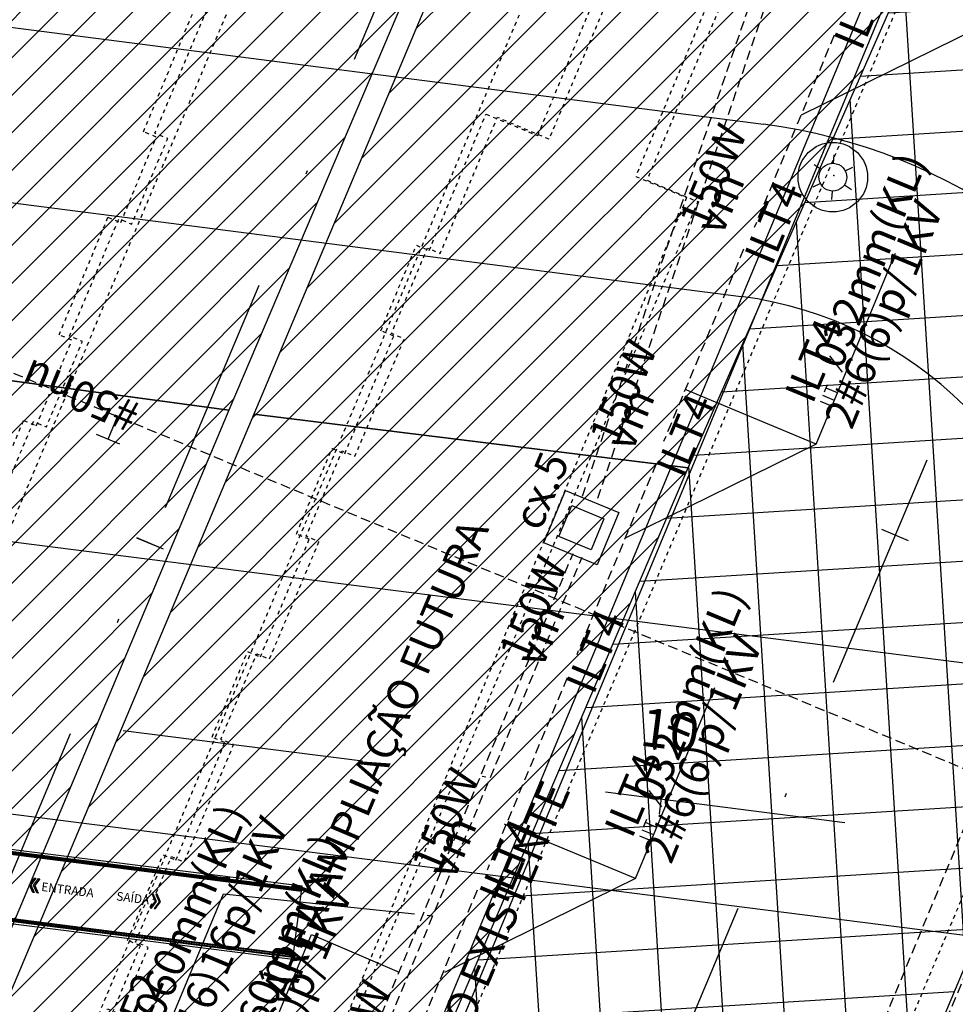
# Model space of a CAD drawing. Extents: x 673501 to 681275, y 7185122 to 7187004.
# Drawn here: x 678199 to 678223, y 7186462 to 7186487 of the extents above; entities that cross this region are included whole.
import ezdxf
from ezdxf.enums import TextEntityAlignment as Align

# ---------------------------------------------------------------- set-up
doc = ezdxf.new("R2010")
doc.units = 0
for name, pattern in [('DASHDOTX2', [2, 1, -0.5, 0, -0.5]), ('DASHED', [0.75, 0.5, -0.25]), ('DASHED2', [0.375, 0.25, -0.125])]:
    doc.linetypes.add(name, pattern=pattern)
for name, color, linetype in [('A-005', 51, 'Continuous'), ('A-02', 8, 'Continuous'), ('COTA 500', 10, 'Continuous'), ('eletric geral', 1, 'Continuous'), ('ELÉTRICA CX', 1, 'Continuous'), ('ELÉTRICA GERAL', 1, 'Continuous'), ('ELÉTRICA GERAL 01', 7, 'Continuous'), ('ELÉTRICA TEXTO 03', 3, 'Continuous'), ('ELÉTRICA TUBULAC', 5, 'DASHED2'), ('ESTRUTURA METALICA', 3, 'Continuous'), ('L-OAE', 8, 'Continuous'), ('L-POSTE ILUMINAÇÃO', 2, 'Continuous'), ('L1', 7, 'DASHDOTX2'), ('LINHA CHAMADA', 10, 'Continuous'), ('MEIO FIO NÍVEL PISO VIADUTO', 7, 'Continuous'), ('PG-OAE', 3, 'Continuous'), ('PG_MF', 7, 'Continuous'), ('PG_OAE', 8, 'Continuous'), ('POSTE COPEL ILUMINAÇÃO', 7, 'Continuous'), ('PROJECAO-2', 8, 'DASHED2'), ('STALBL', 7, 'Continuous'), ('TEXTOF', 2, 'Continuous'), ('WI LINHA VERDE-LD', 52, 'Continuous'), ('WI VICTOR FERREIRA DO AMARAL-LD', 52, 'Continuous'), ('WI_02', 6, 'Continuous')]:
    doc.layers.add(name, color=color, linetype=linetype)
doc.styles.add('ARIAL', font='ARIAL.TTF')
doc.styles.add('PLANTA', font='romans.shx', dxfattribs={"height": 1.25})
doc.styles.add('REGUA140', font='simplex.shx')
doc.styles.add('ROMANS', font='romans.shx')
pattern_1 = [(45, (0, 0), (-0.486135912066, 0.486135912066), [])]

# ---------------------------------------------------------------- blocks, each defined once
blk = doc.blocks.new('A$C2ED35C6E')
at = {"layer": 'LINHA CHAMADA'}
for points in [[(-86.1, 700.2), (-101.2, 684.7), (-102.1, 688), (-87, 703.5), (-66, 698.1), (-65.1, 694.8)], [(-83.3, 690.1), (-98.4, 674.7), (-99.3, 678), (-84.2, 693.5), (-63.2, 688.1), (-62.3, 684.8)], [(-0.1, 386.9), (-21.1, 392.3), (-20.2, 389), (0.8, 383.6), (15.9, 399.1), (15, 402.4)], [(2.7, 376.9), (-18.3, 382.3), (-17.4, 378.9), (3.6, 373.6), (18.7, 389.1), (17.8, 392.4)]]:
    blk.add_hatch(color=256, dxfattribs=at).paths.add_polyline_path(points)
at = {"layer": 'A-005'}
for p, q in [((169.9, 47.3), (-72.6, 918)), ((170.9, 47.6), (-71.4, 917.3)), ((172.3, 48), (-69.5, 916.3)), ((175, 48.7), (-66.2, 914.4)), ((176.4, 49.1), (-64.3, 913.4)), ((177.4, 49.4), (-63.1, 912.7)), ((-57.9, 914.2), (184, 51.3)), ((6.2, 1.7), (-235, 867.4)), ((8.8, 2.5), (-233.1, 870.7)), ((10.3, 2.9), (-232, 872.6)), ((11.2, 3.1), (-231.3, 873.8)), ((-241.9, 862.9), (0, 0)), ((3.8, 1.1), (-236.7, 864.4)), ((4.8, 1.3), (-236, 865.6)), ((0, 0), (184, 51.3))]:
    blk.add_line(p, q, dxfattribs=at)
at = {"layer": 'LINHA CHAMADA', "linetype": 'ByBlock'}
for points in [[(-86.1, 700.2), (-101.2, 684.7), (-102.1, 688), (-87, 703.5), (-66, 698.1), (-65.1, 694.8)], [(-83.3, 690.1), (-98.4, 674.7), (-99.3, 678), (-84.2, 693.5), (-63.2, 688.1), (-62.3, 684.8)], [(-0.1, 386.9), (-21.1, 392.3), (-20.2, 389), (0.8, 383.6), (15.9, 399.1), (15, 402.4)], [(2.7, 376.9), (-18.3, 382.3), (-17.4, 378.9), (3.6, 373.6), (18.7, 389.1), (17.8, 392.4)]]:
    blk.add_lwpolyline(points, close=True, dxfattribs=at)
at = {"layer": 'TEXTOF', "style": 'ROMANS'}
for s, p in [('ENTRADA', (-60.9, 607.4)), ('SAÍDA', (-14.9, 443.3))]:
    blk.add_text(s, height=22.5, rotation=285.6602, dxfattribs=at).set_placement(p, align=Align.MIDDLE_CENTER)
blk = doc.blocks.new('lbl_tic')
at = {"lineweight": -2}
blk.add_line((0, -0.025), (0, 0.025), dxfattribs=at)
blk = doc.blocks.new('*U81')
at = {"layer": 'LINHA CHAMADA'}
for points in [[(-86.1, 700.2), (-101.2, 684.7), (-102.1, 688), (-87, 703.5), (-66, 698.1), (-65.1, 694.8)], [(-83.3, 690.1), (-98.4, 674.7), (-99.3, 678), (-84.2, 693.5), (-63.2, 688.1), (-62.3, 684.8)], [(-0.1, 386.9), (-21.1, 392.3), (-20.2, 389), (0.8, 383.6), (15.9, 399.1), (15, 402.4)], [(2.7, 376.9), (-18.3, 382.3), (-17.4, 378.9), (3.6, 373.6), (18.7, 389.1), (17.8, 392.4)]]:
    blk.add_hatch(color=256, dxfattribs=at).paths.add_polyline_path(points)
at = {"layer": 'A-005'}
for p, q in [((169.9, 47.3), (-72.6, 918)), ((170.9, 47.6), (-71.4, 917.3)), ((172.3, 48), (-69.5, 916.3)), ((175, 48.7), (-66.2, 914.4)), ((176.4, 49.1), (-64.3, 913.4)), ((177.4, 49.4), (-63.1, 912.7)), ((-57.9, 914.2), (184, 51.3)), ((6.2, 1.7), (-235, 867.4)), ((8.8, 2.5), (-233.1, 870.7)), ((10.3, 2.9), (-232, 872.6)), ((11.2, 3.1), (-231.3, 873.8)), ((-241.9, 862.9), (0, 0)), ((3.8, 1.1), (-236.7, 864.4)), ((4.8, 1.3), (-236, 865.6)), ((0, 0), (184, 51.3))]:
    blk.add_line(p, q, dxfattribs=at)
at = {"layer": 'LINHA CHAMADA', "linetype": 'ByBlock'}
for points in [[(-86.1, 700.2), (-101.2, 684.7), (-102.1, 688), (-87, 703.5), (-66, 698.1), (-65.1, 694.8)], [(-83.3, 690.1), (-98.4, 674.7), (-99.3, 678), (-84.2, 693.5), (-63.2, 688.1), (-62.3, 684.8)], [(-0.1, 386.9), (-21.1, 392.3), (-20.2, 389), (0.8, 383.6), (15.9, 399.1), (15, 402.4)], [(2.7, 376.9), (-18.3, 382.3), (-17.4, 378.9), (3.6, 373.6), (18.7, 389.1), (17.8, 392.4)]]:
    blk.add_lwpolyline(points, close=True, dxfattribs=at)
at = {"layer": 'TEXTOF', "style": 'ROMANS'}
for s, p in [('ENTRADA', (-60.9, 607.4)), ('SAÍDA', (-14.9, 443.3))]:
    blk.add_text(s, height=22.5, rotation=285.6602, dxfattribs=at).set_placement(p, align=Align.MIDDLE_CENTER)
blk = doc.blocks.new('SIMB_LUMIN1')
at = {"color": 1}
blk.add_circle((0, 0), 1.2, dxfattribs=at)
at = {"layer": 'POSTE COPEL ILUMINAÇÃO'}
for p, q in [((0.019, 0.48), (0.03, 0.767)), ((-0.406, 0.256), (-0.65, 0.409)), ((0.425, 0.224), (0.679, 0.358)), ((-0.425, -0.224), (-0.679, -0.358)), ((0.406, -0.256), (0.65, -0.409)), ((-0.019, -0.48), (-0.03, -0.767))]:
    blk.add_line(p, q, dxfattribs=at)
blk.add_ellipse((0, 0), major_axis=(-0.339, 0.339), ratio=1, start_param=3.907711, end_param=10.190896, dxfattribs=at)
blk = doc.blocks.new('rrt')
at = {"layer": 'ELÉTRICA GERAL'}
for p, q in [((-16.6, 0), (-16.6, 32.2)), ((0, 0), (0, 32.2)), ((11.1, 32.2), (31.3, 32.2)), ((21.2, 0), (21.2, 32.2))]:
    blk.add_line(p, q, dxfattribs=at)

msp = doc.modelspace()

# ---------------------------------------------------------------- hatches: boundary and pattern name
at = {"layer": 'PG-OAE'}
h = msp.add_hatch(dxfattribs=at)
h.set_pattern_fill('ANSI37', color=256, scale=0.5, angle=158.8529, style=0)
h.set_pattern_definition([(3.56553, (678440.1651, 7187017.9097), (-0.0987267, 1.584427), []), (93.56553, (678440.1651, 7187017.9097), (-1.584427, -0.0987267), [])])
h.paths.add_polyline_path([(678251.967, 7186530.55), (678240.276, 7186532.125), (678228.173, 7186503.33), (678228.47, 7186503.291), (678216.261, 7186475.563), (678199.173, 7186435.541), (678187.474, 7186407.254), (678199.461, 7186405.633)])
h.paths.add_polyline_path([(678193.115, 7186478.573), (678204.438, 7186506.582), (678191.298, 7186508.352), (678138.882, 7186383.947), (678152.021, 7186382.17), (678163.919, 7186410.409), (678163.918, 7186410.409), (678176.252, 7186438.473)])
at = {"layer": 'PG_OAE'}
h = msp.add_hatch(dxfattribs=at)
h.set_pattern_fill('ANSI31', color=256, scale=5.5, style=0)
h.set_pattern_definition(pattern_1)
h.paths.add_polyline_path([(678193.115, 7186478.573), (678204.438, 7186506.582), (678216.239, 7186504.992), (678204.364, 7186477.059)])
h = msp.add_hatch(dxfattribs=at)
h.set_pattern_fill('ANSI31', color=256, scale=5.5, style=0)
h.set_pattern_definition(pattern_1)
h.paths.add_polyline_path([(678205.01, 7186476.954), (678216.261, 7186475.563), (678228.47, 7186503.291), (678216.734, 7186504.828)])
h = msp.add_hatch(dxfattribs=at)
h.set_pattern_fill('ANSI31', color=256, scale=5.5, style=0)
h.set_pattern_definition(pattern_1)
h.paths.add_polyline_path([(678187.512, 7186436.978), (678176.252, 7186438.473), (678193.115, 7186478.573), (678204.364, 7186477.059)])
h = msp.add_hatch(dxfattribs=at)
h.set_pattern_fill('ANSI31', color=256, scale=5.5, style=0)
h.set_pattern_definition(pattern_1)
h.paths.add_polyline_path([(678188.118, 7186436.866), (678199.173, 7186435.541), (678216.261, 7186475.563), (678205.01, 7186476.954)])

# ---------------------------------------------------------------- linework, layer by layer
at = {"layer": 'A-02', "linetype": 'DASHED2', "ltscale": 0.01, "flags": 128}
for points in [[(678203.545, 7186497.68), (678200.054, 7186489.385), (678198.737, 7186489.939), (678187.1, 7186462.287), (678192.292, 7186460.102), (678193.224, 7186462.314), (678193.555, 7186462.175), (678194.485, 7186464.387), (678194.154, 7186464.526), (678194.882, 7186466.255), (678195.213, 7186466.115), (678196.144, 7186468.327), (678195.813, 7186468.467), (678197.093, 7186471.508), (678197.424, 7186471.369), (678198.354, 7186473.581), (678198.023, 7186473.72), (678199.303, 7186476.762), (678199.634, 7186476.623), (678200.565, 7186478.835), (678200.234, 7186478.974), (678201.514, 7186482.016), (678201.845, 7186481.877), (678202.776, 7186484.089), (678202.445, 7186484.228), (678203.929, 7186487.754), (678202.589, 7186488.318), (678206.08, 7186496.613)], [(678218.687, 7186491.308), (678215.196, 7186483.013), (678216.514, 7186482.458), (678204.877, 7186454.806), (678199.685, 7186456.991), (678200.616, 7186459.203), (678200.285, 7186459.343), (678201.216, 7186461.555), (678201.547, 7186461.415), (678202.274, 7186463.144), (678201.943, 7186463.283), (678202.874, 7186465.495), (678203.205, 7186465.356), (678204.485, 7186468.397), (678204.154, 7186468.537), (678205.085, 7186470.749), (678205.416, 7186470.61), (678206.696, 7186473.651), (678206.365, 7186473.791), (678207.296, 7186476.003), (678207.627, 7186475.863), (678208.907, 7186478.905), (678208.576, 7186479.044), (678209.507, 7186481.256), (678209.838, 7186481.117), (678211.321, 7186484.643), (678212.661, 7186484.079), (678216.152, 7186492.375)]]:
    msp.add_lwpolyline(points, close=True, dxfattribs=at)
at = {"layer": 'ELÉTRICA CX', "elevation": 0}
for points in [[(678212.523, 7186473.625), (678213.086, 7186474.978), (678214.469, 7186474.403), (678213.906, 7186473.05)], [(678212.915, 7186473.787), (678213.248, 7186474.587), (678214.077, 7186474.242), (678213.745, 7186473.442)]]:
    msp.add_lwpolyline(points, close=True, dxfattribs=at)
at = {"layer": 'ELÉTRICA GERAL'}
for p, q in [((678201.234, 7186476.303, 0), (678201.478, 7186476.891, 0)), ((678201.534, 7186476.178, 0), (678200.933, 7186476.428, 0))]:
    msp.add_line(p, q, dxfattribs=at)
at = {"layer": 'ELÉTRICA GERAL 01'}
for p, q in [((678224.137, 7186487.135, 0), (678219.189, 7186484.701, 0)), ((678219.579, 7186476.177, 0), (678221.637, 7186481.124, 0)), ((678219.579, 7186476.177, 0), (678216.186, 7186477.589, 0)), ((678219.579, 7186476.177, 0), (678214.631, 7186473.744, 0)), ((678214.898, 7186464.924, 0), (678216.956, 7186469.871, 0)), ((678214.898, 7186464.924, 0), (678211.506, 7186466.335, 0)), ((678214.898, 7186464.924, 0), (678209.951, 7186462.49, 0)), ((678201.821, 7186458.762, 0), (678204.22, 7186464.532, 0)), ((678204.22, 7186464.532, 0), (678209.174, 7186464.011, 0)), ((678209.502, 7186463.976, 0), (678209.649, 7186463.961, 0)), ((678204.038, 7186457.55, 0), (678206.503, 7186463.477, 0)), ((678206.503, 7186463.477, 0), (678208.771, 7186462.503, 0))]:
    msp.add_line(p, q, dxfattribs=at)
at = {"layer": 'ELÉTRICA TEXTO 03'}
for p, q in [((678219.922, 7186478.461, 0), (678220.252, 7186478.04, 0)), ((678215.241, 7186467.207, 0), (678215.572, 7186466.787, 0))]:
    msp.add_line(p, q, dxfattribs=at)
at = {"layer": 'ELÉTRICA TUBULAC'}
for p, q in [((678213.521, 7186474.828, 0), (678223.099, 7186502.957, 0)), ((678213.923, 7186474.776, 0), (678223.502, 7186502.905, 0)), ((678238.138, 7186501.654, 0), (678195.304, 7186398.668, 0)), ((678220.046, 7186486.769, 0), (678217.975, 7186481.788, 0)), ((678223.951, 7186467.544, 0), (678182.229, 7186484.897, 0)), ((678217.699, 7186481.227, 0), (678215.627, 7186476.246, 0)), ((678215.431, 7186475.669, 0), (678213.375, 7186470.725, 0)), ((678199.531, 7186440.287, 0), (678213.282, 7186473.347, 0)), ((678199.761, 7186440.191, 0), (678213.512, 7186473.251, 0)), ((678213.126, 7186470.126, 0), (678211.054, 7186465.145, 0)), ((678210.794, 7186464.623, 0), (678208.738, 7186459.68, 0))]:
    msp.add_line(p, q, dxfattribs=at)
at = {"layer": 'ESTRUTURA METALICA', "color": 7}
msp.add_line((678187.453, 7186407.371, 0), (678223.521, 7186494.09, 0), dxfattribs=at)
at = {"layer": 'L-OAE', "lineweight": -2}
for p, q in [((678216.239, 7186504.992), (678204.364, 7186477.059)), ((678216.734, 7186504.828), (678205.01, 7186476.954)), ((678216.261, 7186475.563), (678228.47, 7186503.291)), ((678204.364, 7186477.059), (678193.115, 7186478.573)), ((678205.01, 7186476.954), (678216.261, 7186475.563))]:
    msp.add_line(p, q, dxfattribs=at)
for points in [[(678187.512, 7186436.978), (678176.252, 7186438.473), (678193.115, 7186478.573), (678204.364, 7186477.059), (678187.512, 7186436.978)], [(678188.118, 7186436.866), (678199.173, 7186435.541), (678216.261, 7186475.563), (678205.01, 7186476.954), (678188.118, 7186436.866)]]:
    msp.add_lwpolyline(points, dxfattribs=at)
at = {"layer": 'L-POSTE ILUMINAÇÃO', "color": 1, "lineweight": -2}
msp.add_point((678220.037, 7186483.138), dxfattribs=at)
at = {"layer": 'L1', "lineweight": -2, "ltscale": 6.25}
for p, q in [((678239.369, 7186561.573), (678070.38, 7186160.248)), ((678242.002, 7186522.216), (678190.037, 7186398.807))]:
    msp.add_line(p, q, dxfattribs=at)
at = {"layer": 'L1', "lineweight": -2, "ltscale": 6.25, "flags": 128}
msp.add_lwpolyline([(678382.838, 7186445.949), (678381.08, 7186446.102), (678381.08, 7186446.102, -0.010008), (678372.351, 7186447.035), (678372.351, 7186447.035), (678044.148, 7186488.783), (678044.148, 7186488.783, -0.014983), (678031.168, 7186490.831), (678031.168, 7186490.831), (678017.351, 7186493.438), (678031.168, 7186490.831), (678031.168, 7186490.831, 0.014983), (678044.148, 7186488.783)], format="xyb", dxfattribs=at)
at = {"layer": 'MEIO FIO NÍVEL PISO VIADUTO', "elevation": 0}
msp.add_lwpolyline([(678187.915, 7186407.179), (678223.983, 7186493.898), (678236.689, 7186524.448, 0.002389), (678239.917, 7186532.313)], format="xyb", dxfattribs=at)
at = {"layer": 'MEIO FIO NÍVEL PISO VIADUTO', "color": 8, "linetype": 'DASHED2'}
msp.add_lwpolyline([(678187.972, 7186407.187), (678199.561, 7186405.62), (678252.067, 7186530.537), (678240.448, 7186532.102)], dxfattribs=at)
msp.add_lwpolyline([(678187.972, 7186407.187), (678199.561, 7186405.62), (678252.067, 7186530.537), (678240.448, 7186532.102)], dxfattribs=at)
at = {"layer": 'PG_MF', "linetype": 'DASHED', "ltscale": 0.1}
for p, q in [((678175.698, 7186419.381), (678207.907, 7186495.872)), ((678182.902, 7186418.453), (678215.111, 7186494.945)), ((678192.114, 7186417.268), (678224.323, 7186493.759))]:
    msp.add_line(p, q, dxfattribs=at)
at = {"layer": 'PG_MF'}
for p, q in [((678188.775, 7186488.252), (678218.212, 7186484.463)), ((678188.262, 7186483.781), (678217.637, 7186480)), ((678178.509, 7186476.228), (678225.153, 7186470.295)), ((678166.247, 7186470.732), (678234.647, 7186462.031))]:
    msp.add_line(p, q, dxfattribs=at)
at = {"layer": 'PG_MF', "linetype": 'DASHED', "ltscale": 0.1}
msp.add_lwpolyline([(678200.71, 7186410.624), (678235.555, 7186493.377)], dxfattribs=at)
at = {"layer": 'PG_MF'}
for radius, start in [(14.5, 25.4187), (10, 7.6954)]:
    msp.add_arc((678216.361, 7186470.082), radius, start, 82.6652, dxfattribs=at)
at = {"layer": 'PG_OAE'}
msp.add_line((678251.967, 7186530.55), (678199.461, 7186405.633), dxfattribs=at)
at = {"layer": 'PROJECAO-2', "color": 51, "linetype": 'DASHED2', "lineweight": -2, "ltscale": 0.1, "elevation": 0}
for points in [[(678201.349, 7186461.454), (678202.069, 7186463.186), (678201.737, 7186463.324), (678202.658, 7186465.54), (678202.99, 7186465.402), (678204.256, 7186468.449), (678203.925, 7186468.587), (678204.846, 7186470.803), (678205.178, 7186470.665), (678206.444, 7186473.713), (678206.113, 7186473.85), (678207.034, 7186476.067), (678207.365, 7186475.929), (678208.632, 7186478.976), (678208.3, 7186479.114), (678209.221, 7186481.33), (678209.553, 7186481.192), (678211.021, 7186484.725), (678212.364, 7186484.167), (678215.818, 7186492.477)], [(678218.358, 7186491.422), (678214.903, 7186483.111), (678216.223, 7186482.562), (678204.708, 7186454.859)], [(678198.417, 7186489.964), (678186.902, 7186462.26), (678192.104, 7186460.098), (678193.025, 7186462.315), (678193.357, 7186462.177), (678194.278, 7186464.393), (678193.946, 7186464.531), (678194.666, 7186466.263), (678194.998, 7186466.125), (678195.919, 7186468.341), (678195.587, 7186468.479), (678196.854, 7186471.526), (678197.185, 7186471.388), (678198.107, 7186473.604), (678197.775, 7186473.742), (678199.042, 7186476.79), (678199.373, 7186476.652), (678200.294, 7186478.868), (678199.963, 7186479.006), (678201.229, 7186482.053), (678201.561, 7186481.915), (678202.482, 7186484.131), (678202.15, 7186484.269), (678203.619, 7186487.802)]]:
    msp.add_lwpolyline(points, dxfattribs=at)
at = {"layer": 'STALBL', "lineweight": -2}
for p, q in [((678221.968, 7186473.672), (678221.277, 7186473.963)), ((678202.672, 7186473.456), (678201.981, 7186473.747)), ((678215.516, 7186466.607), (678215.611, 7186467.351))]:
    msp.add_line(p, q, dxfattribs=at)

# ---------------------------------------------------------------- block references
at = {"layer": 'COTA 500', "xscale": 0.01000003027810869, "yscale": 0.01000003027810869, "zscale": 0.01000003027810869, "rotation": 67.16515873232794}
for name in ['A$C2ED35C6E', '*U81', 'A$C2ED35C6E']:
    msp.add_blockref(name, (678206.018, 7186462.839), dxfattribs=at)
at = {"layer": 'eletric geral', "xscale": 0.01000000001762033, "yscale": 0.01000000015174061, "zscale": 0.01, "rotation": 67.41658154304791}
for p in [(678220.05, 7186477.31, 0), (678215.37, 7186466.056, 0)]:
    msp.add_blockref('rrt', p, dxfattribs=at)
at = {"layer": 'L-POSTE ILUMINAÇÃO', "color": 1, "lineweight": -2, "xscale": 0.7499999999907475, "yscale": 0.75, "zscale": 0.75, "rotation": 358.8953333425909}
msp.add_blockref('SIMB_LUMIN1', (678220.011, 7186483.092), dxfattribs=at)
at = {"layer": 'STALBL', "zscale": 15.00600240096039}
for p, xscale, yscale, rotation in [((678221.623, 7186473.818), 15.00600240096038, 15.00600240096038, 67.16515833220272), ((678202.326, 7186473.601), 15.00600240096039, 15.00600240096039, 67.16516380889763), ((678215.564, 7186466.979), 15.00600240096039, 15.00600240096039, 352.7507617071686)]:
    msp.add_blockref('lbl_tic', p, dxfattribs=dict(at, xscale=xscale, yscale=yscale, rotation=rotation))

# ---------------------------------------------------------------- texts
at = {"layer": 'A-02', "lineweight": -2, "style": 'ARIAL'}
msp.add_text('ÁREA AMPLIAÇÃO FUTURA', height=0.8, rotation=67.1652, dxfattribs=at).set_placement((678208.163, 7186468.009), align=Align.MIDDLE_CENTER)
msp.add_text('PROJ. VIADUTO EXISTENTE', height=0.8, rotation=67.1652, dxfattribs=at).set_placement((678210.273, 7186460.973, 0), align=Align.MIDDLE)
at = {"layer": 'ELÉTRICA TEXTO 03', "style": 'REGUA140'}
for s, rotation, p in [('ILT4', 67.4166, (678220.748, 7186486.334, 0)), ('150W', 67.4166, (678216.738, 7186481.681, 0)), ('032mm(KL)', 67.4166, (678220.217, 7186478.076, 0)), ('vm', 67.4166, (678217.141, 7186481.547, 0)), ('ILT4', 67.4166, (678218.432, 7186480.766, 0)), ('2#6(6)p/1KV', 67.4166, (678220.5, 7186476.522, 0)), ('ILT4', 67.4166, (678219.486, 7186477.186, 0)), ('150W', 67.4166, (678214.409, 7186476.081, 0)), ('#50nu', 157.4166, (678202.121, 7186477.194, 0)), ('vm', 67.4166, (678214.812, 7186475.948, 0)), ('ILT4', 67.4166, (678216.14, 7186475.256, 0)), ('cx.5', 67.4166, (678212.429, 7186473.893, 0)), ('150W', 67.4166, (678212.08, 7186470.482, 0)), ('032mm(KL)', 67.4166, (678215.536, 7186466.822, 0)), ('vm', 67.4166, (678212.483, 7186470.348, 0)), ('ILT4', 67.4166, (678213.812, 7186469.658, 0)), ('2#6(6)p/1KV', 67.4166, (678215.82, 7186465.269, 0)), ('ILT4', 67.4166, (678214.805, 7186465.932, 0)), ('150W', 67.4166, (678209.798, 7186464.994, 0)), ('060mm(KL)', 67.4166, (678202.619, 7186461.207, 0)), ('3#16(16)16p/1KV', 67.4166, (678202.607, 7186458.323, 0)), ('vm', 67.4166, (678210.201, 7186464.86, 0)), ('ILT4', 67.4166, (678211.557, 7186464.235, 0)), ('060mm(KL)', 67.4166, (678205.06, 7186460.432, 0)), ('3#16(16)p/1KV', 67.4166, (678204.731, 7186457.688, 0)), ('QD-E2', 67.4166, (678201.478, 7186459.306, 0)), ('150W', 67.4166, (678207.515, 7186459.506, 0))]:
    msp.add_text(s, height=0.8, rotation=rotation, dxfattribs=at).set_placement(p)
at = {"layer": 'STALBL', "style": 'PLANTA'}
msp.add_text('10', height=1, rotation=352.7508, dxfattribs=at).set_placement((678215.69, 7186467.971), align=Align.BOTTOM_CENTER)

# ---------------------------------------------------------------- next in the draw order: wipeouts: each hides what was drawn before it
msp.add_wipeout([(678436.316, 7186466.877), (678438.299, 7186482.468), (678150.633, 7186519.103), (678148.645, 7186503.47)]).dxf.layer = 'WI VICTOR FERREIRA DO AMARAL-LD'

# ---------------------------------------------------------------- next in the draw order: wipeouts: each hides what was drawn before it
msp.add_wipeout([(678201.831, 7186300.211), (678246.629, 7186281.548), (678363.364, 7186546.181), (678314.013, 7186566.628)]).dxf.layer = 'WI LINHA VERDE-LD'

# ---------------------------------------------------------------- next in the draw order: wipeouts: each hides what was drawn before it
for points, layer in [([(678089.454, 7186347.53), (678203.211, 7186613.284), (678158.257, 7186632.213), (678046.049, 7186365.733)], 'WI LINHA VERDE-LD'), ([(678209.493, 7186660.931), (678342.517, 7186354.401), (678357.087, 7186421.658), (678258.766, 7186606.806)], 'WI_02')]:
    msp.add_wipeout(points).dxf.layer = layer

doc.saveas('drawing.dxf')
